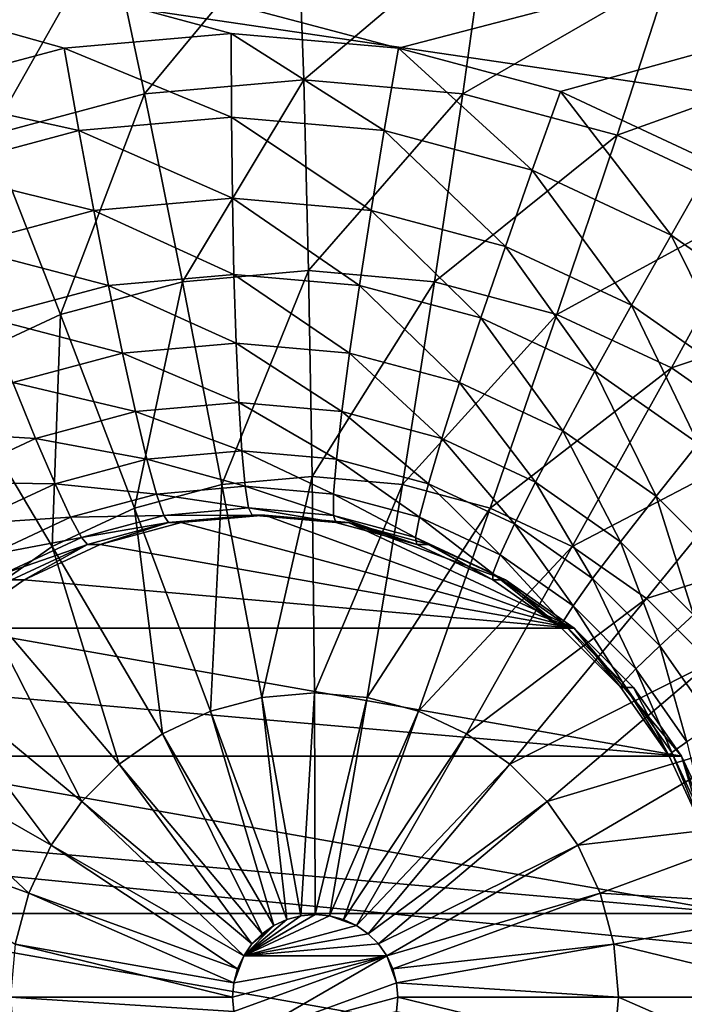
# Model space of a CAD drawing. Extents: x -200 to 200, y -200 to 200.
# Drawn here: x -58 to -58, y 5 to 6 of the extents above; entities that cross this region are included whole.
import ezdxf

# ---------------------------------------------------------------- set-up
doc = ezdxf.new("R2010")
doc.units = 0
doc.layers.add('L1', color=7, linetype='CONTINUOUS')
doc.layers.add('L2', color=7, linetype='CONTINUOUS')

msp = doc.modelspace()

# ---------------------------------------------------------------- linework, layer by layer
at = {"layer": 'L1', "color": 7}
for points in [[(-39.3836, 5.270116, 9.402568), (-192.0299, 28.94385, 14.52285), (-189.33, 43.21333, 14.52285)], [(-39.3836, 5.270116, 9.402568), (-189.33, 43.21333, 14.52285), (-38.68558, 9.453146, 9.402568)], [(-39.3836, 5.270116, 12.40422), (-191.2907, 32.90082, 17.5212), (-192.2445, 25.7436, 17.5212)], [(-38.68558, 9.453146, 12.40422), (-191.2907, 32.90082, 17.5212), (-39.3836, 5.270116, 12.40422)], [(-192.3881, 25.76471, 14.52285), (-192.0299, 28.94385, 14.52285), (-39.3836, 5.270116, 9.402568)], [(-39.3836, 5.270116, 9.402568), (-193.6559, 14.5125, 14.52285), (-192.3881, 25.76471, 14.52285)], [(-39.71389, 3.290787, 12.40422), (-192.2445, 25.7436, 17.5212), (-193.2311, 18.33951, 17.5212)], [(-39.3836, 5.270116, 12.40422), (-192.2445, 25.7436, 17.5212), (-39.71389, 3.290787, 12.40422)], [(-39.71389, 1.060828, 12.40422), (-193.2311, 18.33951, 17.5212), (-193.98, 5.164146, 17.5212)], [(-39.71389, 3.290787, 12.40422), (-193.2311, 18.33951, 17.5212), (-39.71389, 1.060828, 12.40422)], [(-39.71389, 3.290787, 9.402568), (-194.0057, 5.16502, 14.52285), (-193.6559, 14.5125, 14.52285)], [(-39.71389, 3.290787, 9.402568), (-193.6559, 14.5125, 14.52285), (-39.3836, 5.270116, 9.402568)], [(-39.71389, 1.060828, 9.402568), (-194.1989, 0, 14.52285), (-194.0057, 5.16502, 14.52285)], [(-39.71389, 1.060828, 12.40422), (-193.98, 5.164146, 17.5212), (-194.0647, 3.673163, 17.5212)], [(-39.71389, 1.060828, 9.402568), (-194.0057, 5.16502, 14.52285), (-39.71389, 3.290787, 9.402568)]]:
    msp.add_3dface(points, dxfattribs=at)
at = {"layer": 'L2', "color": 7}
for points in [[(-58.37062, 5.984808, 9.426941), (-58.53883, 5.939693, 9.434285), (-63.76164, 7.5, 9.662318)], [(-52.20285, 7.5, 9.15765), (-58.02365, 5.984808, 9.411792), (-63.76164, 7.5, 9.662318)], [(-63.76164, 7.5, 9.662318), (-58.02365, 5.984808, 9.411792), (-58.19714, 6, 9.419367)], [(-63.76164, 7.5, 9.662318), (-58.19714, 6, 9.419367), (-58.37062, 5.984808, 9.426941)], [(-52.20285, 7.5, 9.15765), (-57.85544, 5.939693, 9.404448), (-58.02365, 5.984808, 9.411792)], [(-57.69761, 5.866026, 9.397557), (-57.85544, 5.939693, 9.404448), (-52.20285, 7.5, 9.15765)], [(-58.28703, 5.937352, 11.14968), (-58.12833, 6.129289, 10.99541), (-58.32424, 6.112132, 11.00396)], [(-58.12191, 5.951812, 11.14247), (-58.12833, 6.129289, 10.99541), (-58.28703, 5.937352, 11.14968)], [(-58.12191, 5.951812, 11.14247), (-57.93241, 6.112132, 10.98686), (-58.12833, 6.129289, 10.99541)], [(-58.44713, 5.89441, 11.15667), (-58.32424, 6.112132, 11.00396), (-58.5142, 6.061184, 11.01226)], [(-58.28703, 5.937352, 11.14968), (-58.32424, 6.112132, 11.00396), (-58.44713, 5.89441, 11.15667)], [(-57.95678, 5.937352, 11.13526), (-57.93241, 6.112132, 10.98686), (-58.12191, 5.951812, 11.14247)], [(-57.95678, 5.937352, 11.13526), (-57.74245, 6.061184, 10.97856), (-57.93241, 6.112132, 10.98686)], [(-57.56422, 5.977993, 10.97078), (-57.49542, 6.110338, 10.79495), (-57.74245, 6.061184, 10.97856)], [(-57.79668, 5.89441, 11.12827), (-57.74245, 6.061184, 10.97856), (-57.95678, 5.937352, 11.13526)], [(-57.79668, 5.89441, 11.12827), (-57.56422, 5.977993, 10.97078), (-57.74245, 6.061184, 10.97856)], [(-58.19714, 6, 9.419367), (-58.19681, 5.913176, 9.426955), (-58.37062, 5.984808, 9.426941)], [(-58.02365, 5.984808, 9.411792), (-58.03839, 5.899303, 9.420038), (-58.19714, 6, 9.419367)], [(-58.19714, 6, 9.419367), (-58.03839, 5.899303, 9.420038), (-58.19681, 5.913176, 9.426955)], [(-58.37062, 5.984808, 9.426941), (-58.35523, 5.899303, 9.433872), (-58.53883, 5.939693, 9.434285)], [(-58.37062, 5.984808, 9.426941), (-58.19681, 5.913176, 9.426955), (-58.35523, 5.899303, 9.433872)], [(-58.02365, 5.984808, 9.411792), (-57.88478, 5.858105, 9.413332), (-58.03839, 5.899303, 9.420038)], [(-57.85544, 5.939693, 9.404448), (-57.88478, 5.858105, 9.413332), (-58.02365, 5.984808, 9.411792)], [(-57.64645, 5.824293, 11.12171), (-57.56422, 5.977993, 10.97078), (-57.79668, 5.89441, 11.12827)], [(-58.24753, 5.742419, 11.26633), (-58.12191, 5.951812, 11.14247), (-58.28703, 5.937352, 11.14968)], [(-58.11675, 5.753872, 11.26062), (-58.12191, 5.951812, 11.14247), (-58.24753, 5.742419, 11.26633)], [(-58.11675, 5.753872, 11.26062), (-57.95678, 5.937352, 11.13526), (-58.12191, 5.951812, 11.14247)], [(-58.53883, 5.939693, 9.434285), (-58.35523, 5.899303, 9.433872), (-58.50884, 5.858105, 9.440579)], [(-58.37434, 5.708408, 11.27186), (-58.28703, 5.937352, 11.14968), (-58.44713, 5.89441, 11.15667)], [(-58.24753, 5.742419, 11.26633), (-58.28703, 5.937352, 11.14968), (-58.37434, 5.708408, 11.27186)], [(-57.98597, 5.742419, 11.25491), (-57.95678, 5.937352, 11.13526), (-58.11675, 5.753872, 11.26062)], [(-57.98597, 5.742419, 11.25491), (-57.79668, 5.89441, 11.12827), (-57.95678, 5.937352, 11.13526)], [(-57.85544, 5.939693, 9.404448), (-57.74065, 5.790833, 9.407039), (-57.88478, 5.858105, 9.413332)], [(-57.69761, 5.866026, 9.397557), (-57.74065, 5.790833, 9.407039), (-57.85544, 5.939693, 9.404448)], [(-58.19681, 5.913176, 9.426955), (-58.19582, 5.82899, 9.449491), (-58.35523, 5.899303, 9.433872)], [(-58.03839, 5.899303, 9.420038), (-58.05201, 5.816396, 9.443212), (-58.19681, 5.913176, 9.426955)], [(-58.19681, 5.913176, 9.426955), (-58.05201, 5.816396, 9.443212), (-58.19582, 5.82899, 9.449491)], [(-58.35523, 5.899303, 9.433872), (-58.33964, 5.816396, 9.45577), (-58.50884, 5.858105, 9.440579)], [(-58.35523, 5.899303, 9.433872), (-58.19582, 5.82899, 9.449491), (-58.33964, 5.816396, 9.45577)], [(-58.03839, 5.899303, 9.420038), (-57.91256, 5.778996, 9.437123), (-58.05201, 5.816396, 9.443212)], [(-57.88478, 5.858105, 9.413332), (-57.91256, 5.778996, 9.437123), (-58.03839, 5.899303, 9.420038)], [(-58.37434, 5.708408, 11.27186), (-58.44713, 5.89441, 11.15667), (-58.49332, 5.652872, 11.27706)], [(-57.85915, 5.708408, 11.24937), (-57.79668, 5.89441, 11.12827), (-57.98597, 5.742419, 11.25491)], [(-57.85915, 5.708408, 11.24937), (-57.64645, 5.824293, 11.12171), (-57.79668, 5.89441, 11.12827)], [(-57.69761, 5.866026, 9.397557), (-57.61039, 5.699534, 9.401351), (-57.74065, 5.790833, 9.407039)], [(-58.50884, 5.858105, 9.440579), (-58.33964, 5.816396, 9.45577), (-58.47909, 5.778996, 9.461858)], [(-57.88478, 5.858105, 9.413332), (-57.78172, 5.717926, 9.431412), (-57.91256, 5.778996, 9.437123)], [(-57.74065, 5.790833, 9.407039), (-57.78172, 5.717926, 9.431412), (-57.88478, 5.858105, 9.413332)], [(-58.19582, 5.82899, 9.449491), (-58.19422, 5.75, 9.48629), (-58.33964, 5.816396, 9.45577)], [(-58.05201, 5.816396, 9.443212), (-58.0641, 5.738606, 9.480609), (-58.19582, 5.82899, 9.449491)], [(-58.19582, 5.82899, 9.449491), (-58.0641, 5.738606, 9.480609), (-58.19422, 5.75, 9.48629)], [(-57.74017, 5.652872, 11.24418), (-57.64645, 5.824293, 11.12171), (-57.85915, 5.708408, 11.24937)], [(-57.74017, 5.652872, 11.24418), (-57.51067, 5.72913, 11.11578), (-57.64645, 5.824293, 11.12171)], [(-58.33964, 5.816396, 9.45577), (-58.32433, 5.738606, 9.491971), (-58.47909, 5.778996, 9.461858)], [(-58.33964, 5.816396, 9.45577), (-58.19422, 5.75, 9.48629), (-58.32433, 5.738606, 9.491971)], [(-58.05201, 5.816396, 9.443212), (-57.93795, 5.704769, 9.475101), (-58.0641, 5.738606, 9.480609)], [(-57.91256, 5.778996, 9.437123), (-57.93795, 5.704769, 9.475101), (-58.05201, 5.816396, 9.443212)], [(-57.74065, 5.790833, 9.407039), (-57.66347, 5.635043, 9.426248), (-57.78172, 5.717926, 9.431412)], [(-57.61039, 5.699534, 9.401351), (-57.66347, 5.635043, 9.426248), (-57.74065, 5.790833, 9.407039)], [(-58.47909, 5.778996, 9.461858), (-58.32433, 5.738606, 9.491971), (-58.45049, 5.704769, 9.497479)], [(-57.91256, 5.778996, 9.437123), (-57.81957, 5.649519, 9.469933), (-57.93795, 5.704769, 9.475101)], [(-57.78172, 5.717926, 9.431412), (-57.81957, 5.649519, 9.469933), (-57.91256, 5.778996, 9.437123)], [(-58.20668, 5.531939, 11.35115), (-58.11675, 5.753872, 11.26062), (-58.24753, 5.742419, 11.26633)], [(-58.11298, 5.540145, 11.34706), (-58.11675, 5.753872, 11.26062), (-58.20668, 5.531939, 11.35115)], [(-58.11298, 5.540145, 11.34706), (-57.98597, 5.742419, 11.25491), (-58.11675, 5.753872, 11.26062)], [(-58.29754, 5.50757, 11.35512), (-58.24753, 5.742419, 11.26633), (-58.37434, 5.708408, 11.27186)], [(-58.19422, 5.75, 9.48629), (-58.19204, 5.678606, 9.536233), (-58.32433, 5.738606, 9.491971)], [(-58.20668, 5.531939, 11.35115), (-58.24753, 5.742419, 11.26633), (-58.29754, 5.50757, 11.35512)], [(-58.0641, 5.738606, 9.480609), (-58.07431, 5.668296, 9.531093), (-58.19422, 5.75, 9.48629)], [(-58.19422, 5.75, 9.48629), (-58.07431, 5.668296, 9.531093), (-58.19204, 5.678606, 9.536233)], [(-58.01927, 5.531939, 11.34297), (-57.98597, 5.742419, 11.25491), (-58.11298, 5.540145, 11.34706)], [(-58.01927, 5.531939, 11.34297), (-57.85915, 5.708408, 11.24937), (-57.98597, 5.742419, 11.25491)], [(-58.32433, 5.738606, 9.491971), (-58.30976, 5.668296, 9.541373), (-58.45049, 5.704769, 9.497479)], [(-58.32433, 5.738606, 9.491971), (-58.19204, 5.678606, 9.536233), (-58.30976, 5.668296, 9.541373)], [(-58.0641, 5.738606, 9.480609), (-57.96016, 5.637681, 9.526109), (-58.07431, 5.668296, 9.531093)], [(-57.93795, 5.704769, 9.475101), (-57.96016, 5.637681, 9.526109), (-58.0641, 5.738606, 9.480609)], [(-57.63263, 5.577499, 11.23948), (-57.51067, 5.72913, 11.11578), (-57.74017, 5.652872, 11.24418)], [(-57.78172, 5.717926, 9.431412), (-57.71258, 5.574533, 9.465261), (-57.81957, 5.649519, 9.469933)], [(-57.66347, 5.635043, 9.426248), (-57.71258, 5.574533, 9.465261), (-57.78172, 5.717926, 9.431412)], [(-58.38279, 5.467779, 11.35884), (-58.37434, 5.708408, 11.27186), (-58.49332, 5.652872, 11.27706)], [(-58.45049, 5.704769, 9.497479), (-58.30976, 5.668296, 9.541373), (-58.42391, 5.637681, 9.546357)], [(-58.29754, 5.50757, 11.35512), (-58.37434, 5.708408, 11.27186), (-58.38279, 5.467779, 11.35884)], [(-57.92841, 5.50757, 11.339), (-57.85915, 5.708408, 11.24937), (-58.01927, 5.531939, 11.34297)], [(-57.93795, 5.704769, 9.475101), (-57.85306, 5.58769, 9.521433), (-57.96016, 5.637681, 9.526109)], [(-57.81957, 5.649519, 9.469933), (-57.85306, 5.58769, 9.521433), (-57.93795, 5.704769, 9.475101)], [(-57.92841, 5.50757, 11.339), (-57.74017, 5.652872, 11.24418), (-57.85915, 5.708408, 11.24937)], [(-58.19204, 5.678606, 9.536233), (-58.18935, 5.616978, 9.597803), (-58.30976, 5.668296, 9.541373)], [(-58.07431, 5.668296, 9.531093), (-58.08231, 5.607605, 9.593129), (-58.19204, 5.678606, 9.536233)], [(-58.19204, 5.678606, 9.536233), (-58.08231, 5.607605, 9.593129), (-58.18935, 5.616978, 9.597803)], [(-58.30976, 5.668296, 9.541373), (-58.29638, 5.607605, 9.602476), (-58.42391, 5.637681, 9.546357)], [(-58.30976, 5.668296, 9.541373), (-58.18935, 5.616978, 9.597803), (-58.29638, 5.607605, 9.602476)], [(-58.07431, 5.668296, 9.531093), (-57.97853, 5.57977, 9.588598), (-58.08231, 5.607605, 9.593129)], [(-57.96016, 5.637681, 9.526109), (-57.97853, 5.57977, 9.588598), (-58.07431, 5.668296, 9.531093)], [(-58.38279, 5.467779, 11.35884), (-58.49332, 5.652872, 11.27706), (-58.45984, 5.413775, 11.36221)], [(-57.84316, 5.467779, 11.33528), (-57.74017, 5.652872, 11.24418), (-57.92841, 5.50757, 11.339)], [(-57.84316, 5.467779, 11.33528), (-57.63263, 5.577499, 11.23948), (-57.74017, 5.652872, 11.24418)], [(-57.81957, 5.649519, 9.469933), (-57.75625, 5.519842, 9.517206), (-57.85306, 5.58769, 9.521433)], [(-57.71258, 5.574533, 9.465261), (-57.75625, 5.519842, 9.517206), (-57.81957, 5.649519, 9.469933)], [(-58.42391, 5.637681, 9.546357), (-58.40017, 5.57977, 9.607007), (-58.53102, 5.58769, 9.551033)], [(-58.42391, 5.637681, 9.546357), (-58.29638, 5.607605, 9.602476), (-58.40017, 5.57977, 9.607007)], [(-57.96016, 5.637681, 9.526109), (-57.88115, 5.534318, 9.584347), (-57.97853, 5.57977, 9.588598)], [(-57.85306, 5.58769, 9.521433), (-57.88115, 5.534318, 9.584347), (-57.96016, 5.637681, 9.526109)], [(-58.18935, 5.616978, 9.597803), (-58.18623, 5.566987, 9.669129), (-58.29638, 5.607605, 9.602476)], [(-58.08231, 5.607605, 9.593129), (-58.08787, 5.558373, 9.664834), (-58.18935, 5.616978, 9.597803)], [(-58.18935, 5.616978, 9.597803), (-58.08787, 5.558373, 9.664834), (-58.18623, 5.566987, 9.669129)], [(-58.29638, 5.607605, 9.602476), (-58.2846, 5.558373, 9.673423), (-58.40017, 5.57977, 9.607007)], [(-58.29638, 5.607605, 9.602476), (-58.18623, 5.566987, 9.669129), (-58.2846, 5.558373, 9.673423)], [(-58.08231, 5.607605, 9.593129), (-57.9925, 5.532794, 9.66067), (-58.08787, 5.558373, 9.664834)], [(-57.97853, 5.57977, 9.588598), (-57.9925, 5.532794, 9.66067), (-58.08231, 5.607605, 9.593129)], [(-58.53102, 5.58769, 9.551033), (-58.40017, 5.57977, 9.607007), (-58.49754, 5.534318, 9.611258)], [(-58.40017, 5.57977, 9.607007), (-58.37997, 5.532794, 9.677587), (-58.49754, 5.534318, 9.611258)], [(-58.40017, 5.57977, 9.607007), (-58.2846, 5.558373, 9.673423), (-58.37997, 5.532794, 9.677587)], [(-57.97853, 5.57977, 9.588598), (-57.90301, 5.491025, 9.656763), (-57.9925, 5.532794, 9.66067)], [(-57.88115, 5.534318, 9.584347), (-57.90301, 5.491025, 9.656763), (-57.97853, 5.57977, 9.588598)], [(-57.85306, 5.58769, 9.521433), (-57.79314, 5.472632, 9.580504), (-57.88115, 5.534318, 9.584347)], [(-57.75625, 5.519842, 9.517206), (-57.79314, 5.472632, 9.580504), (-57.85306, 5.58769, 9.521433)], [(-57.76611, 5.413775, 11.33192), (-57.63263, 5.577499, 11.23948), (-57.84316, 5.467779, 11.33528)], [(-57.76611, 5.413775, 11.33192), (-57.5398, 5.484579, 11.23543), (-57.63263, 5.577499, 11.23948)], [(-57.71258, 5.574533, 9.465261), (-57.67269, 5.4362, 9.513558), (-57.75625, 5.519842, 9.517206)], [(-58.18623, 5.566987, 9.669129), (-58.18279, 5.530154, 9.748043), (-58.2846, 5.558373, 9.673423)], [(-58.08787, 5.558373, 9.664834), (-58.09081, 5.522099, 9.744028), (-58.18623, 5.566987, 9.669129)], [(-58.18623, 5.566987, 9.669129), (-58.09081, 5.522099, 9.744028), (-58.18279, 5.530154, 9.748043)], [(-58.2846, 5.558373, 9.673423), (-58.27476, 5.522099, 9.752058), (-58.37997, 5.532794, 9.677587)], [(-58.2846, 5.558373, 9.673423), (-58.18279, 5.530154, 9.748043), (-58.27476, 5.522099, 9.752058)], [(-58.08787, 5.558373, 9.664834), (-58.00164, 5.498182, 9.740134), (-58.09081, 5.522099, 9.744028)], [(-57.9925, 5.532794, 9.66067), (-58.00164, 5.498182, 9.740134), (-58.08787, 5.558373, 9.664834)], [(-58.16544, 5.310886, 11.40215), (-58.11298, 5.540145, 11.34706), (-58.20668, 5.531939, 11.35115)], [(-58.11067, 5.315681, 11.39976), (-58.11298, 5.540145, 11.34706), (-58.16544, 5.310886, 11.40215)], [(-58.11067, 5.315681, 11.39976), (-58.01927, 5.531939, 11.34297), (-58.11298, 5.540145, 11.34706)], [(-58.49754, 5.534318, 9.611258), (-58.37997, 5.532794, 9.677587), (-58.46946, 5.491025, 9.681494)], [(-58.37997, 5.532794, 9.677587), (-58.36394, 5.498182, 9.755952), (-58.46946, 5.491025, 9.681494)], [(-58.37997, 5.532794, 9.677587), (-58.27476, 5.522099, 9.752058), (-58.36394, 5.498182, 9.755952)], [(-58.21854, 5.296644, 11.40447), (-58.20668, 5.531939, 11.35115), (-58.29754, 5.50757, 11.35512)], [(-58.18279, 5.530154, 9.748043), (-58.17912, 5.507596, 9.832148), (-58.27476, 5.522099, 9.752058)], [(-58.16544, 5.310886, 11.40215), (-58.20668, 5.531939, 11.35115), (-58.21854, 5.296644, 11.40447)], [(-58.09081, 5.522099, 9.744028), (-58.09106, 5.499884, 9.828304), (-58.18279, 5.530154, 9.748043)], [(-58.18279, 5.530154, 9.748043), (-58.09106, 5.499884, 9.828304), (-58.17912, 5.507596, 9.832148)], [(-58.05591, 5.310886, 11.39737), (-58.01927, 5.531939, 11.34297), (-58.11067, 5.315681, 11.39976)], [(-58.05591, 5.310886, 11.39737), (-57.92841, 5.50757, 11.339), (-58.01927, 5.531939, 11.34297)], [(-57.9925, 5.532794, 9.66067), (-57.91796, 5.459127, 9.73648), (-58.00164, 5.498182, 9.740134)], [(-57.90301, 5.491025, 9.656763), (-57.91796, 5.459127, 9.73648), (-57.9925, 5.532794, 9.66067)], [(-57.88115, 5.534318, 9.584347), (-57.82213, 5.434338, 9.653231), (-57.90301, 5.491025, 9.656763)], [(-57.79314, 5.472632, 9.580504), (-57.82213, 5.434338, 9.653231), (-57.88115, 5.534318, 9.584347)], [(-58.27476, 5.522099, 9.752058), (-58.26718, 5.499884, 9.835994), (-58.36394, 5.498182, 9.755952)], [(-58.27476, 5.522099, 9.752058), (-58.17912, 5.507596, 9.832148), (-58.26718, 5.499884, 9.835994)], [(-58.09081, 5.522099, 9.744028), (-58.00568, 5.476984, 9.824576), (-58.09106, 5.499884, 9.828304)], [(-58.00164, 5.498182, 9.740134), (-58.00568, 5.476984, 9.824576), (-58.09081, 5.522099, 9.744028)], [(-57.75625, 5.519842, 9.517206), (-57.71716, 5.396585, 9.577187), (-57.79314, 5.472632, 9.580504)], [(-57.67269, 5.4362, 9.513558), (-57.71716, 5.396585, 9.577187), (-57.75625, 5.519842, 9.517206)], [(-58.26836, 5.273388, 11.40664), (-58.29754, 5.50757, 11.35512), (-58.38279, 5.467779, 11.35884)], [(-58.21854, 5.296644, 11.40447), (-58.29754, 5.50757, 11.35512), (-58.26836, 5.273388, 11.40664)], [(-58.17912, 5.507596, 9.832148), (-58.17533, 5.5, 9.918891), (-58.26718, 5.499884, 9.835994)], [(-58.09106, 5.499884, 9.828304), (-58.08859, 5.492404, 9.915103), (-58.17912, 5.507596, 9.832148)], [(-58.17912, 5.507596, 9.832148), (-58.08859, 5.492404, 9.915103), (-58.17533, 5.5, 9.918891)], [(-58.00281, 5.296644, 11.39505), (-57.92841, 5.50757, 11.339), (-58.05591, 5.310886, 11.39737)], [(-58.00281, 5.296644, 11.39505), (-57.84316, 5.467779, 11.33528), (-57.92841, 5.50757, 11.339)], [(-58.46946, 5.491025, 9.681494), (-58.36394, 5.498182, 9.755952), (-58.44761, 5.459127, 9.759606)], [(-58.36394, 5.498182, 9.755952), (-58.35256, 5.476984, 9.839722), (-58.44761, 5.459127, 9.759606)], [(-58.36394, 5.498182, 9.755952), (-58.26718, 5.499884, 9.835994), (-58.35256, 5.476984, 9.839722)], [(-58.26718, 5.499884, 9.835994), (-58.26207, 5.492404, 9.922678), (-58.35256, 5.476984, 9.839722)], [(-58.26718, 5.499884, 9.835994), (-58.17533, 5.5, 9.918891), (-58.26207, 5.492404, 9.922678)], [(-58.24899, 5.492404, 10.22239), (-58.26207, 5.492404, 9.922678), (-58.17533, 5.5, 9.918891)], [(-58.24899, 5.492404, 10.22239), (-58.17533, 5.5, 9.918891), (-58.16224, 5.5, 10.21861)], [(-58.16224, 5.5, 10.21861), (-57.84116, 5.383022, 10.20459), (-58.24899, 5.492404, 10.22239)], [(-58.16224, 5.5, 10.21861), (-58.17533, 5.5, 9.918891), (-58.08859, 5.492404, 9.915103)], [(-58.16224, 5.5, 10.21861), (-58.08859, 5.492404, 9.915103), (-58.0755, 5.492404, 10.21482)], [(-58.0755, 5.492404, 10.21482), (-57.84116, 5.383022, 10.20459), (-58.16224, 5.5, 10.21861)], [(-58.00568, 5.476984, 9.824576), (-58.00448, 5.469846, 9.911431), (-58.09106, 5.499884, 9.828304)], [(-58.09106, 5.499884, 9.828304), (-58.00448, 5.469846, 9.911431), (-58.08859, 5.492404, 9.915103)], [(-58.00164, 5.498182, 9.740134), (-57.92556, 5.439591, 9.821079), (-58.00568, 5.476984, 9.824576)], [(-57.91796, 5.459127, 9.73648), (-57.92556, 5.439591, 9.821079), (-58.00164, 5.498182, 9.740134)], [(-58.35256, 5.476984, 9.839722), (-58.26207, 5.492404, 9.922678), (-58.34617, 5.469846, 9.92635)], [(-58.33309, 5.469846, 10.22606), (-58.34617, 5.469846, 9.92635), (-58.26207, 5.492404, 9.922678)], [(-58.33309, 5.469846, 10.22606), (-58.26207, 5.492404, 9.922678), (-58.24899, 5.492404, 10.22239)], [(-57.84116, 5.383022, 10.20459), (-58.33309, 5.469846, 10.22606), (-58.24899, 5.492404, 10.22239)], [(-58.0755, 5.492404, 10.21482), (-58.08859, 5.492404, 9.915103), (-58.00448, 5.469846, 9.911431)], [(-58.0755, 5.492404, 10.21482), (-58.00448, 5.469846, 9.911431), (-57.9914, 5.469846, 10.21115)], [(-57.9914, 5.469846, 10.21115), (-57.91248, 5.433013, 10.2077), (-58.0755, 5.492404, 10.21482)], [(-58.0755, 5.492404, 10.21482), (-57.91248, 5.433013, 10.2077), (-57.84116, 5.383022, 10.20459)], [(-57.90301, 5.491025, 9.656763), (-57.84234, 5.406121, 9.733179), (-57.91796, 5.459127, 9.73648)], [(-57.82213, 5.434338, 9.653231), (-57.84234, 5.406121, 9.733179), (-57.90301, 5.491025, 9.656763)], [(-58.44761, 5.459127, 9.759606), (-58.35256, 5.476984, 9.839722), (-58.43267, 5.439591, 9.843219)], [(-58.35256, 5.476984, 9.839722), (-58.34617, 5.469846, 9.92635), (-58.43267, 5.439591, 9.843219)], [(-57.92556, 5.439591, 9.821079), (-57.92557, 5.433013, 9.907986), (-58.00568, 5.476984, 9.824576)], [(-58.00568, 5.476984, 9.824576), (-57.92557, 5.433013, 9.907986), (-58.00448, 5.469846, 9.911431)], [(-57.69959, 5.347198, 11.32901), (-57.5398, 5.484579, 11.23543), (-57.76611, 5.413775, 11.33192)], [(-58.3134, 5.241826, 11.40861), (-58.38279, 5.467779, 11.35884), (-58.45984, 5.413775, 11.36221)], [(-58.43267, 5.439591, 9.843219), (-58.34617, 5.469846, 9.92635), (-58.42509, 5.433013, 9.929796)], [(-58.412, 5.433013, 10.22951), (-58.42509, 5.433013, 9.929796), (-58.34617, 5.469846, 9.92635)], [(-58.412, 5.433013, 10.22951), (-58.34617, 5.469846, 9.92635), (-58.33309, 5.469846, 10.22606)], [(-57.84116, 5.383022, 10.20459), (-58.412, 5.433013, 10.22951), (-58.33309, 5.469846, 10.22606)], [(-58.26836, 5.273388, 11.40664), (-58.38279, 5.467779, 11.35884), (-58.3134, 5.241826, 11.40861)], [(-57.9914, 5.469846, 10.21115), (-58.00448, 5.469846, 9.911431), (-57.92557, 5.433013, 9.907986)], [(-57.95298, 5.273388, 11.39287), (-57.84316, 5.467779, 11.33528), (-58.00281, 5.296644, 11.39505)], [(-57.9914, 5.469846, 10.21115), (-57.92557, 5.433013, 9.907986), (-57.91248, 5.433013, 10.2077)], [(-57.95298, 5.273388, 11.39287), (-57.76611, 5.413775, 11.33192), (-57.84316, 5.467779, 11.33528)], [(-57.79314, 5.472632, 9.580504), (-57.75231, 5.364452, 9.650183), (-57.82213, 5.434338, 9.653231)], [(-57.71716, 5.396585, 9.577187), (-57.75231, 5.364452, 9.650183), (-57.79314, 5.472632, 9.580504)], [(-57.91796, 5.459127, 9.73648), (-57.85315, 5.388841, 9.817917), (-57.92556, 5.439591, 9.821079)], [(-57.84234, 5.406121, 9.733179), (-57.85315, 5.388841, 9.817917), (-57.91796, 5.459127, 9.73648)], [(-57.92556, 5.439591, 9.821079), (-57.85424, 5.383022, 9.904872), (-57.92557, 5.433013, 9.907986)], [(-57.85315, 5.388841, 9.817917), (-57.85424, 5.383022, 9.904872), (-57.92556, 5.439591, 9.821079)], [(-58.48333, 5.383022, 10.23262), (-58.42509, 5.433013, 9.929796), (-58.412, 5.433013, 10.22951)], [(-58.48333, 5.383022, 10.23262), (-58.412, 5.433013, 10.22951), (-57.84116, 5.383022, 10.20459)], [(-57.91248, 5.433013, 10.2077), (-57.92557, 5.433013, 9.907986), (-57.85424, 5.383022, 9.904872)], [(-57.91248, 5.433013, 10.2077), (-57.85424, 5.383022, 9.904872), (-57.84116, 5.383022, 10.20459)], [(-57.82213, 5.434338, 9.653231), (-57.77705, 5.340776, 9.730328), (-57.84234, 5.406121, 9.733179)], [(-57.75231, 5.364452, 9.650183), (-57.77705, 5.340776, 9.730328), (-57.82213, 5.434338, 9.653231)], [(-58.35227, 5.202916, 11.41031), (-58.45984, 5.413775, 11.36221), (-58.52635, 5.347198, 11.36511)], [(-58.3134, 5.241826, 11.40861), (-58.45984, 5.413775, 11.36221), (-58.35227, 5.202916, 11.41031)], [(-57.90795, 5.241826, 11.39091), (-57.76611, 5.413775, 11.33192), (-57.95298, 5.273388, 11.39287)], [(-57.90795, 5.241826, 11.39091), (-57.69959, 5.347198, 11.32901), (-57.76611, 5.413775, 11.33192)], [(-57.84234, 5.406121, 9.733179), (-57.79064, 5.326277, 9.815188), (-57.85315, 5.388841, 9.817917)], [(-57.77705, 5.340776, 9.730328), (-57.79064, 5.326277, 9.815188), (-57.84234, 5.406121, 9.733179)], [(-57.71716, 5.396585, 9.577187), (-57.69568, 5.283494, 9.64771), (-57.75231, 5.364452, 9.650183)], [(-57.85315, 5.388841, 9.817917), (-57.79267, 5.321394, 9.902183), (-57.85424, 5.383022, 9.904872)], [(-57.79064, 5.326277, 9.815188), (-57.79267, 5.321394, 9.902183), (-57.85315, 5.388841, 9.817917)], [(-58.5449, 5.321394, 10.23531), (-58.48333, 5.383022, 10.23262), (-57.72964, 5.25, 10.19972)], [(-57.72964, 5.25, 10.19972), (-58.48333, 5.383022, 10.23262), (-57.84116, 5.383022, 10.20459)], [(-57.84116, 5.383022, 10.20459), (-57.85424, 5.383022, 9.904872), (-57.79267, 5.321394, 9.902183)], [(-57.84116, 5.383022, 10.20459), (-57.79267, 5.321394, 9.902183), (-57.77958, 5.321394, 10.2019)], [(-57.72964, 5.25, 10.19972), (-57.84116, 5.383022, 10.20459), (-57.77958, 5.321394, 10.2019)], [(-57.75231, 5.364452, 9.650183), (-57.7241, 5.265077, 9.728016), (-57.77705, 5.340776, 9.730328)], [(-57.69568, 5.283494, 9.64771), (-57.7241, 5.265077, 9.728016), (-57.75231, 5.364452, 9.650183)], [(-58.3838, 5.157841, 11.41168), (-58.52635, 5.347198, 11.36511), (-58.58031, 5.270072, 11.36747)], [(-58.35227, 5.202916, 11.41031), (-58.52635, 5.347198, 11.36511), (-58.3838, 5.157841, 11.41168)], [(-57.86908, 5.202916, 11.38921), (-57.69959, 5.347198, 11.32901), (-57.90795, 5.241826, 11.39091)], [(-57.86908, 5.202916, 11.38921), (-57.64564, 5.270072, 11.32666), (-57.69959, 5.347198, 11.32901)], [(-57.77705, 5.340776, 9.730328), (-57.73994, 5.253798, 9.812974), (-57.79064, 5.326277, 9.815188)], [(-57.7241, 5.265077, 9.728016), (-57.73994, 5.253798, 9.812974), (-57.77705, 5.340776, 9.730328)], [(-57.79064, 5.326277, 9.815188), (-57.74273, 5.25, 9.900003), (-57.79267, 5.321394, 9.902183)], [(-57.73994, 5.253798, 9.812974), (-57.74273, 5.25, 9.900003), (-57.79064, 5.326277, 9.815188)], [(-58.5449, 5.321394, 10.23531), (-57.72964, 5.25, 10.19972), (-58.59485, 5.25, 10.23749)], [(-58.12478, 5.084483, 11.41811), (-58.11067, 5.315681, 11.39976), (-58.16544, 5.310886, 11.40215)], [(-58.1099, 5.085786, 11.41746), (-58.11067, 5.315681, 11.39976), (-58.12478, 5.084483, 11.41811)], [(-58.1099, 5.085786, 11.41746), (-58.05591, 5.310886, 11.39737), (-58.11067, 5.315681, 11.39976)], [(-57.77958, 5.321394, 10.2019), (-57.79267, 5.321394, 9.902183), (-57.74273, 5.25, 9.900003)], [(-57.77958, 5.321394, 10.2019), (-57.74273, 5.25, 9.900003), (-57.72964, 5.25, 10.19972)], [(-58.13921, 5.080613, 11.41874), (-58.16544, 5.310886, 11.40215), (-58.21854, 5.296644, 11.40447)], [(-58.12478, 5.084483, 11.41811), (-58.16544, 5.310886, 11.40215), (-58.13921, 5.080613, 11.41874)], [(-58.09502, 5.084483, 11.41681), (-58.05591, 5.310886, 11.39737), (-58.1099, 5.085786, 11.41746)], [(-58.09502, 5.084483, 11.41681), (-58.00281, 5.296644, 11.39505), (-58.05591, 5.310886, 11.39737)], [(-58.15275, 5.074293, 11.41933), (-58.21854, 5.296644, 11.40447), (-58.26836, 5.273388, 11.40664)], [(-58.13921, 5.080613, 11.41874), (-58.21854, 5.296644, 11.40447), (-58.15275, 5.074293, 11.41933)], [(-58.08059, 5.080613, 11.41618), (-58.00281, 5.296644, 11.39505), (-58.09502, 5.084483, 11.41681)], [(-58.08059, 5.080613, 11.41618), (-57.95298, 5.273388, 11.39287), (-58.00281, 5.296644, 11.39505)], [(-58.16499, 5.065716, 11.41987), (-58.26836, 5.273388, 11.40664), (-58.3134, 5.241826, 11.40861)], [(-58.15275, 5.074293, 11.41933), (-58.26836, 5.273388, 11.40664), (-58.16499, 5.065716, 11.41987)], [(-58.06705, 5.074293, 11.41559), (-57.95298, 5.273388, 11.39287), (-58.08059, 5.080613, 11.41618)], [(-58.06705, 5.074293, 11.41559), (-57.90795, 5.241826, 11.39091), (-57.95298, 5.273388, 11.39287)], [(-58.40703, 5.10797, 11.4127), (-58.58031, 5.270072, 11.36747), (-58.62006, 5.18474, 11.3692)], [(-58.3838, 5.157841, 11.41168), (-58.58031, 5.270072, 11.36747), (-58.40703, 5.10797, 11.4127)], [(-57.83754, 5.157841, 11.38783), (-57.64564, 5.270072, 11.32666), (-57.86908, 5.202916, 11.38921)], [(-57.83754, 5.157841, 11.38783), (-57.60588, 5.18474, 11.32492), (-57.64564, 5.270072, 11.32666)], [(-57.7241, 5.265077, 9.728016), (-57.70259, 5.173608, 9.811343), (-57.73994, 5.253798, 9.812974)], [(-57.73994, 5.253798, 9.812974), (-57.70593, 5.17101, 9.898396), (-57.74273, 5.25, 9.900003)], [(-57.70259, 5.173608, 9.811343), (-57.70593, 5.17101, 9.898396), (-57.73994, 5.253798, 9.812974)], [(-58.59485, 5.25, 10.23749), (-57.67031, 5.086824, 10.19713), (-58.63164, 5.17101, 10.2391)], [(-58.59485, 5.25, 10.23749), (-57.72964, 5.25, 10.19972), (-57.67031, 5.086824, 10.19713)], [(-58.17555, 5.055143, 11.42033), (-58.3134, 5.241826, 11.40861), (-58.35227, 5.202916, 11.41031)], [(-58.16499, 5.065716, 11.41987), (-58.3134, 5.241826, 11.40861), (-58.17555, 5.055143, 11.42033)], [(-58.05481, 5.065716, 11.41506), (-57.90795, 5.241826, 11.39091), (-58.06705, 5.074293, 11.41559)], [(-58.05481, 5.065716, 11.41506), (-57.86908, 5.202916, 11.38921), (-57.90795, 5.241826, 11.39091)], [(-57.72964, 5.25, 10.19972), (-57.74273, 5.25, 9.900003), (-57.70593, 5.17101, 9.898396)], [(-57.72964, 5.25, 10.19972), (-57.70593, 5.17101, 9.898396), (-57.69284, 5.17101, 10.19811)], [(-57.72964, 5.25, 10.19972), (-57.69284, 5.17101, 10.19811), (-57.67031, 5.086824, 10.19713)], [(-58.18412, 5.042893, 11.4207), (-58.35227, 5.202916, 11.41031), (-58.3838, 5.157841, 11.41168)], [(-58.17555, 5.055143, 11.42033), (-58.35227, 5.202916, 11.41031), (-58.18412, 5.042893, 11.4207)], [(-58.04425, 5.055143, 11.4146), (-57.86908, 5.202916, 11.38921), (-58.05481, 5.065716, 11.41506)], [(-58.04425, 5.055143, 11.4146), (-57.83754, 5.157841, 11.38783), (-57.86908, 5.202916, 11.38921)], [(-58.40703, 5.10797, 11.4127), (-58.62006, 5.18474, 11.3692), (-58.42126, 5.054818, 11.41332)], [(-57.81431, 5.10797, 11.38682), (-57.60588, 5.18474, 11.32492), (-57.83754, 5.157841, 11.38783)], [(-57.81431, 5.10797, 11.38682), (-57.58154, 5.093795, 11.32386), (-57.60588, 5.18474, 11.32492)], [(-58.63164, 5.17101, 10.2391), (-57.67031, 5.086824, 10.19713), (-58.65418, 5.086824, 10.24008)], [(-58.19044, 5.029341, 11.42098), (-58.3838, 5.157841, 11.41168), (-58.40703, 5.10797, 11.4127)], [(-58.18412, 5.042893, 11.4207), (-58.3838, 5.157841, 11.41168), (-58.19044, 5.029341, 11.42098)], [(-58.03568, 5.042893, 11.41422), (-57.83754, 5.157841, 11.38783), (-58.04425, 5.055143, 11.4146)], [(-58.03568, 5.042893, 11.41422), (-57.81431, 5.10797, 11.38682), (-57.83754, 5.157841, 11.38783)], [(-58.1943, 5.014896, 11.42115), (-58.40703, 5.10797, 11.4127), (-58.42126, 5.054818, 11.41332)], [(-58.19044, 5.029341, 11.42098), (-58.40703, 5.10797, 11.4127), (-58.1943, 5.014896, 11.42115)], [(-58.02936, 5.029341, 11.41395), (-57.81431, 5.10797, 11.38682), (-58.03568, 5.042893, 11.41422)], [(-58.02936, 5.029341, 11.41395), (-57.80008, 5.054818, 11.3862), (-57.81431, 5.10797, 11.38682)], [(-57.80008, 5.054818, 11.3862), (-57.58154, 5.093795, 11.32386), (-57.81431, 5.10797, 11.38682)], [(-57.80008, 5.054818, 11.3862), (-57.57334, 5, 11.3235), (-57.58154, 5.093795, 11.32386)], [(-58.65418, 4.913176, 10.24008), (-58.65418, 5.086824, 10.24008), (-57.67031, 4.913176, 10.19713)], [(-57.67031, 4.913176, 10.19713), (-58.65418, 5.086824, 10.24008), (-57.67031, 5.086824, 10.19713)], [(-58.09502, 5.084483, 11.41681), (-58.1099, 5.085786, 11.41746), (-58.18412, 5.042893, 11.4207)], [(-58.18412, 5.042893, 11.4207), (-58.1099, 5.085786, 11.41746), (-58.12478, 5.084483, 11.41811)], [(-58.06705, 5.074293, 11.41559), (-58.09502, 5.084483, 11.41681), (-58.18412, 5.042893, 11.4207)], [(-58.13921, 5.080613, 11.41874), (-58.18412, 5.042893, 11.4207), (-58.12478, 5.084483, 11.41811)], [(-58.15275, 5.074293, 11.41933), (-58.18412, 5.042893, 11.4207), (-58.13921, 5.080613, 11.41874)], [(-58.08059, 5.080613, 11.41618), (-58.09502, 5.084483, 11.41681), (-58.06705, 5.074293, 11.41559)], [(-58.06705, 5.074293, 11.41559), (-58.18412, 5.042893, 11.4207), (-58.05481, 5.065716, 11.41506)], [(-58.15275, 5.074293, 11.41933), (-58.17555, 5.055143, 11.42033), (-58.18412, 5.042893, 11.4207)], [(-58.16499, 5.065716, 11.41987), (-58.17555, 5.055143, 11.42033), (-58.15275, 5.074293, 11.41933)], [(-58.05481, 5.065716, 11.41506), (-58.18412, 5.042893, 11.4207), (-58.04425, 5.055143, 11.4146)], [(-58.19561, 5, 11.42121), (-58.42126, 5.054818, 11.41332), (-58.42605, 5, 11.41353)], [(-58.1943, 5.014896, 11.42115), (-58.42126, 5.054818, 11.41332), (-58.19561, 5, 11.42121)], [(-58.18412, 5.042893, 11.4207), (-58.03568, 5.042893, 11.41422), (-58.04425, 5.055143, 11.4146)], [(-58.0255, 5.014896, 11.41378), (-57.80008, 5.054818, 11.3862), (-58.02936, 5.029341, 11.41395)], [(-58.0255, 5.014896, 11.41378), (-57.79529, 5, 11.38599), (-57.80008, 5.054818, 11.3862)], [(-57.79529, 5, 11.38599), (-57.57334, 5, 11.3235), (-57.80008, 5.054818, 11.3862)], [(-58.1943, 4.985103, 11.42115), (-58.03568, 5.042893, 11.41422), (-58.19561, 5, 11.42121)], [(-58.19561, 5, 11.42121), (-58.03568, 5.042893, 11.41422), (-58.1943, 5.014896, 11.42115)], [(-58.19044, 5.029341, 11.42098), (-58.1943, 5.014896, 11.42115), (-58.18412, 5.042893, 11.4207)], [(-58.18412, 5.042893, 11.4207), (-58.1943, 5.014896, 11.42115), (-58.03568, 5.042893, 11.41422)], [(-58.1943, 4.985103, 11.42115), (-58.18412, 4.957107, 11.4207), (-58.03568, 5.042893, 11.41422)], [(-58.0255, 5.014896, 11.41378), (-58.03568, 5.042893, 11.41422), (-58.18412, 4.957107, 11.4207)], [(-58.02936, 5.029341, 11.41395), (-58.03568, 5.042893, 11.41422), (-58.0255, 5.014896, 11.41378)], [(-58.0255, 5.014896, 11.41378), (-58.18412, 4.957107, 11.4207), (-58.02419, 5, 11.41372)], [(-58.02419, 5, 11.41372), (-57.79529, 5, 11.38599), (-58.0255, 5.014896, 11.41378)], [(-58.19561, 5, 11.42121), (-58.42605, 5, 11.41353), (-58.1943, 4.985103, 11.42115)], [(-58.1943, 4.985103, 11.42115), (-58.42605, 5, 11.41353), (-58.42126, 4.945182, 11.41332)], [(-58.02419, 5, 11.41372), (-58.18412, 4.957107, 11.4207), (-58.0255, 4.985103, 11.41378)], [(-58.0255, 4.985103, 11.41378), (-57.80008, 4.945182, 11.3862), (-58.02419, 5, 11.41372)], [(-58.02419, 5, 11.41372), (-57.80008, 4.945182, 11.3862), (-57.79529, 5, 11.38599)], [(-57.80008, 4.945182, 11.3862), (-57.58154, 4.906205, 11.32386), (-57.79529, 5, 11.38599)], [(-57.79529, 5, 11.38599), (-57.58154, 4.906205, 11.32386), (-57.57334, 5, 11.3235)]]:
    msp.add_3dface(points, dxfattribs=at)

doc.saveas('drawing.dxf')
